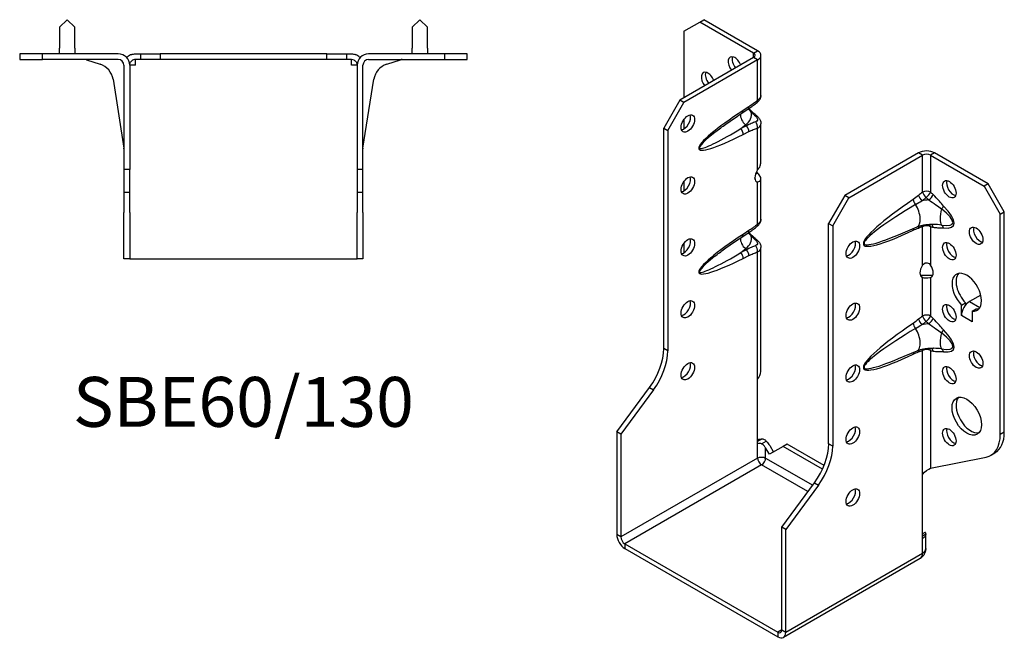
# Model space of a CAD drawing. Units: millimetres. Extents: x -161 to 201, y -204 to 232.
# Drawn here: x -59 to 201, y -204 to -41 of the extents above; entities that cross this region are included whole.
import ezdxf

# ---------------------------------------------------------------- set-up
doc = ezdxf.new("R2010")
doc.units = ezdxf.units.MM
doc.styles.get("Standard").update_dxf_attribs({"font": 'arial.ttf'})

# ---------------------------------------------------------------- blocks, each defined once
blk = doc.blocks.new('SBE60_130-F-Top')
at = {"layer": ''}
for p, q in [((-46.5, 9), (-48.5, 7)), ((-44.5, 7), (-46.5, 9)), ((46.5, 9), (44.5, 7)), ((48.5, 7), (46.5, 9)), ((-48.5, 7), (-48.5, 1.5)), ((-44.5, 1.5), (-44.5, 7)), ((44.5, 7), (44.5, 1.5)), ((48.5, 1.5), (48.5, 7)), ((-53, 0), (-59, 0)), ((-59, 0), (-59, -1.5)), ((-53, -1.5), (-53, 0)), ((-33, 0), (-53, 0)), ((-48.5, 0), (-48.5, 1.5)), ((-44.5, 1.5), (-44.5, 0)), ((-28.5, 0), (-27.13, 0)), ((-27.13, 0), (-27.13, -1.5)), ((-27.13, 0), (-22, 0)), ((-22, 0), (-22, -1.5)), ((22, 0), (-22, 0)), ((22, 0), (27.13, 0)), ((22, -1.5), (22, 0)), ((27.13, 0), (28.5, 0)), ((27.13, 0), (27.13, -1.5)), ((53, 0), (33, 0)), ((44.5, 0), (44.5, 1.5)), ((48.5, 1.5), (48.5, 0)), ((59, 0), (53, 0)), ((53, 0), (53, -1.5)), ((59, -1.5), (59, 0)), ((-59, -1.5), (-53, -1.5)), ((-33, -1.5), (-53, -1.5)), ((-41.37, -1.57), (-37.78, -2.74)), ((-28.5, -3), (-28.5, -1.5)), ((-27.13, -1.5), (-28.5, -1.5)), ((-22, -1.5), (-27.13, -1.5)), ((22, -1.5), (-22, -1.5)), ((27.13, -1.5), (22, -1.5)), ((28.5, -1.5), (27.13, -1.5)), ((28.5, -3), (28.5, -1.5)), ((33, -1.5), (53, -1.5)), ((37.78, -2.74), (41.37, -1.57)), ((53, -1.5), (59, -1.5)), ((-31.5, -3), (-31.5, -30.5)), ((-28.5, -3), (-30, -3)), ((-30, -3), (-30, -30.5)), ((30, -3), (28.5, -3)), ((30, -3), (30, -30.5)), ((31.5, -30.5), (31.5, -3)), ((-34.39, -6.71), (-31.52, -24.83)), ((31.52, -24.83), (34.39, -6.71)), ((-31.5, -30.5), (-31.5, -36.5)), ((-30, -30.5), (-31.5, -30.5)), ((-30, -36.5), (-30, -30.5)), ((30, -30.5), (30, -36.5)), ((31.5, -30.5), (30, -30.5)), ((31.5, -36.5), (31.5, -30.5)), ((-31.5, -36.5), (-30, -36.5)), ((-31.5, -36.5), (-31.5, -41.79)), ((-30, -41.79), (-30, -36.5)), ((30, -36.5), (31.5, -36.5)), ((30, -36.5), (30, -41.79)), ((31.5, -41.79), (31.5, -36.5)), ((-31.5, -54), (-31.5, -41.79)), ((-30, -41.79), (-30, -54)), ((30, -54), (30, -41.79)), ((31.5, -41.79), (31.5, -54)), ((-30, -54), (-31.5, -54)), ((-30, -54), (-28.5, -54)), ((-28.5, -54), (28.5, -54)), ((28.5, -54), (30, -54)), ((31.5, -54), (30, -54))]:
    blk.add_line(p, q, dxfattribs=at)
for centre, radius, start, end in [((-33, -3), 3, 0, 90), ((33, -3), 3, 90, 180), ((-41.84, -3), 1.5, 72, 90), ((-33, -3), 1.5, 0, 90), ((33, -3), 1.5, 90, 180), ((41.84, -3), 1.5, 90, 108), ((-39.33, -7.5), 5, 9, 72), ((39.33, -7.5), 5, 108, 171), ((-33, -25.07), 1.5, 0, 9), ((33, -25.07), 1.5, 171, 180)]:
    blk.add_arc(centre, radius, start, end, dxfattribs=at)
for points, knots in [([(-29.56, -0.2), (-29.53, -0.19), (-29.5, -0.18), (-29.16, -0.06), (-28.83, 0), (-28.5, 0)], [-0.1518964, -0.1518964, -0.1518964, -0.1518964, -0.1393872, -0.1393872, 0, 0, 0, 0]), ([(28.5, 0), (28.83, 0), (29.16, -0.06), (29.5, -0.18), (29.53, -0.19), (29.56, -0.2)], [-0.2722888, -0.2722888, -0.2722888, -0.2722888, -0.1334137, -0.1334137, -0.1210834, -0.1210834, -0.1210834, -0.1210834]), ([(-29.56, -0.2), (-29.63, -0.23), (-29.71, -0.26), (-29.94, -0.38), (-30.11, -0.48), (-30.39, -0.69), (-30.51, -0.79), (-30.62, -0.91)], [-0.529107, -0.529107, -0.529107, -0.529107, -0.4751604, -0.4751604, -0.3745958, -0.3745958, -0.3050791, -0.3050791, -0.3050791, -0.3050791]), ([(-30, -3), (-30, -2.98), (-30, -2.93), (-29.98, -2.71), (-29.94, -2.55), (-29.8, -2.26), (-29.72, -2.13), (-29.61, -2), (-29.58, -1.98), (-29.56, -1.95)], [-0.71076204, -0.71076204, -0.71076204, -0.71076204, -0.70283389, -0.70283389, -0.67791827, -0.67791827, -0.65439432, -0.65439432, -0.64821007, -0.64821007, -0.64821007, -0.64821007]), ([(-28.5, -1.5), (-28.67, -1.5), (-28.83, -1.53), (-29.14, -1.64), (-29.29, -1.72), (-29.47, -1.87), (-29.52, -1.91), (-29.56, -1.95)], [-0.2842399, -0.2842399, -0.2842399, -0.2842399, -0.2145059, -0.2145059, -0.1492442, -0.1492442, -0.1266021, -0.1266021, -0.1266021, -0.1266021]), ([(29.56, -1.95), (29.46, -1.85), (29.35, -1.77), (29.02, -1.57), (28.76, -1.5), (28.5, -1.5)], [-0.1732426, -0.1732426, -0.1732426, -0.1732426, -0.1120234, -0.1120234, 0, 0, 0, 0]), ([(30.62, -0.91), (30.54, -0.83), (30.47, -0.76), (30.24, -0.57), (30.08, -0.46), (29.8, -0.3), (29.67, -0.25), (29.56, -0.2)], [-1.1743767, -1.1743767, -1.1743767, -1.1743767, -1.1207195, -1.1207195, -1.0220535, -1.0220535, -0.9373832, -0.9373832, -0.9373832, -0.9373832]), ([(29.56, -1.95), (29.61, -2), (29.65, -2.05), (29.79, -2.23), (29.86, -2.37), (29.98, -2.71), (30, -2.87), (30, -3)], [-0.5364082, -0.5364082, -0.5364082, -0.5364082, -0.5219464, -0.5219464, -0.49366791, -0.49366791, -0.45868964, -0.45868964, -0.45868964, -0.45868964]), ([(30.62, -0.91), (30.64, -0.93), (30.66, -0.95), (30.7, -0.99), (30.72, -1.01), (30.74, -1.03)], [-0.23388404, -0.23388404, -0.23388404, -0.23388404, -0.22499312, -0.22499312, -0.21682464, -0.21682464, -0.21682464, -0.21682464])]:
    blk.add_open_spline(points, degree=3, knots=knots, dxfattribs=at)
blk.add_open_spline([(-30.74, -1.03), (-30.7, -0.99), (-30.66, -0.95), (-30.62, -0.91)], degree=3, dxfattribs=at)
blk = doc.blocks.new('SBE60_130-F-ISO')
at = {"layer": ''}
for p, q in [((-26.87, 81.45), (-22.63, 83.9)), ((-22.63, 83.9), (-21.57, 84.51)), ((-8.49, 75.73), (-22.63, 83.9)), ((-7.42, 76.34), (-21.57, 84.51)), ((-26.87, 81.45), (-26.87, 63.89)), ((-8.49, 75.73), (-7.42, 76.34)), ((-8.49, 74.51), (-8.49, 75.73)), ((-8.49, 74.51), (-27.93, 63.28)), ((-7.42, 73.89), (-26.87, 62.67)), ((-7.42, 73.89), (-8.49, 74.51)), ((-7.42, 63.26), (-7.42, 73.89)), ((-6.55, 64.56), (-6.55, 75.12)), ((-27.93, 63.28), (-32.17, 55.93)), ((-31.11, 55.32), (-26.87, 62.67)), ((-26.87, 62.67), (-27.93, 63.28)), ((-11.47, 59.93), (-9.97, 60.91)), ((-9.73, 61.56), (-11.23, 60.58)), ((-26.87, 58.18), (-26.87, 55.73)), ((-32.17, 55.93), (-31.11, 55.32)), ((-32.17, -2.15), (-32.17, 55.93)), ((-31.11, 55.32), (-31.11, -2.77)), ((-11.82, 55.79), (-10.59, 56.77)), ((-10.32, 56.54), (-11.82, 55.79)), ((-11.23, 54.24), (-9.73, 55)), ((-10.59, 56.77), (-10.32, 56.54)), ((-7.42, 44.91), (-7.42, 55.95)), ((-6.55, 46.54), (-6.55, 57.1)), ((35, 49.4), (15.56, 38.17)), ((36.06, 48.79), (35, 49.4)), ((39.24, 49.4), (38.18, 48.79)), ((53.39, 41.23), (39.24, 49.4)), ((16.62, 37.56), (36.06, 48.79)), ((36.06, 39.05), (36.06, 48.79)), ((38.18, 48.79), (38.18, 39.05)), ((38.18, 48.79), (52.33, 40.62)), ((-26.87, 41.85), (-26.87, 39.4)), ((-7.98, 43.77), (-7.42, 44.09)), ((-7.78, 41.85), (-7.42, 41.64)), ((-7.42, 30.6), (-7.42, 41.64)), ((-6.55, 31.9), (-6.55, 42.46)), ((53.39, 41.23), (52.33, 40.62)), ((52.33, 40.62), (56.57, 33.27)), ((57.63, 33.89), (53.39, 41.23)), ((15.56, 38.17), (11.31, 30.82)), ((12.37, 30.21), (16.62, 37.56)), ((16.62, 37.56), (15.56, 38.17)), ((56.57, 33.27), (57.63, 33.89)), ((57.63, -24.2), (57.63, 33.89)), ((56.57, -24.81), (56.57, 33.27)), ((-9.73, 28.9), (-11.23, 27.92)), ((11.31, 30.82), (12.37, 30.21)), ((11.31, -27.26), (11.31, 30.82)), ((12.37, 30.21), (12.37, -27.87)), ((29.75, 27.84), (34.63, 29.89)), ((36.06, 19.8), (36.06, 29.95)), ((38.18, 29.95), (38.18, 19.8)), ((-11.47, 27.28), (-9.97, 28.25)), ((-26.87, 25.52), (-26.87, 23.36)), ((-11.82, 23.13), (-10.59, 24.11)), ((-10.32, 23.88), (-11.82, 23.13)), ((-10.59, 24.11), (-10.32, 23.88)), ((-6.55, -8.22), (-6.55, 24.44)), ((-11.23, 21.58), (-9.73, 22.34)), ((-7.42, -10.27), (-7.42, 23.29)), ((35.77, 16.7), (35.71, 16.74)), ((36.06, 16.54), (35.77, 16.7)), ((36.06, 6.39), (36.06, 16.54)), ((38.18, 16.54), (38.47, 16.7)), ((38.18, 16.54), (38.18, 6.39)), ((38.47, 16.7), (38.54, 16.74)), ((51.42, 11.93), (48.44, 10.21)), ((46.31, 9.3), (47.37, 9.91)), ((46.31, 6.54), (46.31, 9.3)), ((47.37, 9.91), (47.37, 9.26)), ((48.44, 10.21), (51.19, 8.62)), ((49.15, 7.66), (50.21, 8.27)), ((46.31, 6.54), (46.31, 6.54)), ((46.31, 6.54), (46.32, 6.54)), ((46.31, 6.53), (46.31, 6.54)), ((46.31, 6.54), (46.32, 6.54)), ((46.32, 6.53), (46.31, 6.53)), ((46.32, 6.53), (46.31, 6.53)), ((49.14, 4.9), (46.32, 6.53)), ((46.32, 6.53), (46.32, 6.53)), ((49.15, 7.66), (49.15, 4.9)), ((49.15, 4.89), (49.14, 4.9)), ((49.14, 4.9), (49.14, 4.9)), ((49.14, 4.9), (49.15, 4.9)), ((49.15, 4.9), (49.14, 4.9)), ((49.15, 4.9), (49.15, 4.9)), ((49.15, 4.9), (49.15, 4.89)), ((49.15, 4.9), (49.15, 4.9)), ((-31.11, -2.77), (-32.17, -2.15)), ((29.75, -4.82), (34.63, -2.77)), ((36.06, -35.38), (36.06, -2.71)), ((38.18, -2.71), (38.18, -33.73)), ((-7.42, -27.27), (-7.42, -10.27)), ((-44.55, -24.15), (-35.91, -12.44)), ((-35.91, -12.44), (-34.85, -13.05)), ((-34.85, -13.05), (-43.49, -24.76)), ((-44.55, -24.15), (-44.55, -51.23)), ((-43.49, -24.76), (-44.55, -24.15)), ((-43.49, -24.76), (-43.49, -51.85)), ((57.63, -24.2), (56.57, -24.81)), ((-6.38, -26.05), (-7.42, -26.65)), ((-7.42, -31.03), (-7.42, -27.27)), ((-6.37, -27.27), (-5.14, -26.55)), ((-5.3, -31.03), (-5.3, -28.38)), ((-4.33, -30.06), (-5.3, -28.38)), ((-0.71, -27.96), (-4.33, -30.06)), ((-4.24, -27.77), (-3.27, -29.45)), ((0.35, -27.35), (-0.71, -27.96)), ((9.69, -33.97), (-0.71, -27.96)), ((10.11, -32.98), (0.35, -27.35)), ((12.37, -27.87), (11.31, -27.26)), ((-7.42, -31.03), (-43.49, -51.85)), ((-5.3, -31.03), (7.1, -38.19)), ((38.18, -33.73), (52.83, -30.78)), ((54.08, -30.3), (55.14, -29.69)), ((-6.36, -32.86), (-42.43, -53.68)), ((5.83, -39.9), (-6.36, -32.86)), ((36.06, -52.26), (36.06, -35.38)), ((-1.06, -49.25), (7.57, -37.54)), ((8.63, -38.16), (0, -49.87)), ((7.57, -37.54), (8.63, -38.16)), ((-1.06, -76.34), (-1.06, -49.25)), ((0, -49.87), (-1.06, -49.25)), ((-43.49, -51.85), (-44.55, -51.23)), ((0, -76.95), (0, -49.87)), ((36.67, -50.69), (36.06, -51.04)), ((36.06, -51.55), (36.92, -51.05)), ((36.92, -54.91), (36.92, -51.04)), ((-42.43, -53.68), (-2.12, -76.95)), ((-42.43, -53.68), (-42.43, -54.91)), ((36.06, -56.13), (36.06, -52.26)), ((-42.43, -54.91), (-2.12, -78.18)), ((0, -76.95), (36.06, -56.13)), ((35.44, -57.51), (-0.62, -78.33)), ((-1.06, -76.34), (-2.12, -76.95)), ((-2.12, -76.95), (-2.12, -78.18)), ((-1.06, -76.34), (0, -76.95))]:
    blk.add_line(p, q, dxfattribs=at)
for centre, major_axis, ratio, start_param, end_param in [((-9.55, 75.12), (1.5, 0), 0.57735, 5.497787, 7.068583), ((-9.55, 75.12), (3, 0), 0.57735, 5.497787, 7.068583), ((-13.44, 72.47), (-1.25, 2.17), 0.57735, 4.425632, 8.140738), ((-12.37, 73.08), (1.25, -2.17), 0.57735, 3.579742, 4.999146), ((-20.51, 68.38), (-1.25, 2.17), 0.57735, 4.425632, 8.140738), ((-19.45, 69), (1.25, -2.17), 0.57735, 3.579742, 4.999146), ((-8.49, 63.87), (0.95, -1.16), 0.44878, 0, 0.702417), ((-3.96, 61.61), (-18.92, -11.2), 0.134637, 5.025586, 7.38178), ((-12.29, 61.19), (0.82, -1.26), 0.53881, 0, 0.755072), ((-17.2, 59.54), (8.17, 0), 0.57735, 5.654867, 6.408096), ((-10.79, 62.17), (0.82, -1.26), 0.53881, 0, 0.755072), ((-9.67, 58.96), (0.99, 1.13), 0.417368, 0, 0.575355), ((-26.87, 57.77), (1.25, 2.17), 0.57735, 3.579742, 5.845036), ((-9.76, 58.46), (1.68, -2.11), 0.66056, 3.711761, 5.0132), ((-8.49, 56.56), (0.48, -1.42), 0.682102, 0.910045, 2.142596), ((-8.49, 57.89), (1.02, 1.1), 0.386673, 0, 0.627947), ((-5.02, 62.22), (-17.74, -11.58), 0.087291, 5.532781, 7.404388), ((-12.29, 54.85), (0.67, -1.34), 0.613474, 0.819914, 2.003106), ((-10.79, 55.61), (0.67, -1.34), 0.613474, 0.819914, 2.003106), ((37.12, 48.17), (-3, 0), 0.57735, 3.926991, 5.497787), ((37.12, 48.17), (1.5, 0), 0.57735, 0.785398, 2.356194), ((-6.36, 43.89), (-1.25, -2.17), 0.57735, 4.570492, 6.425082), ((-6.36, 45.11), (1.25, -2.17), 0.57735, 4.662296, 4.854286), ((-26.87, 41.44), (1.25, 2.17), 0.57735, 3.579742, 5.845036), ((44.19, 40.42), (1.25, -2.17), 0.57735, 3.579742, 5.845036), ((37.12, 38.44), (-1.5, 0), 0.57735, 3.926991, 5.497787), ((37.12, 38.44), (-0.97, 1.14), 0.426712, 0.692402, 1.945962), ((37.12, 38.44), (-1.04, -1.08), 0.362316, 1.126299, 2.473566), ((46.22, 40.36), (-25.68, -15.2), 0.134637, 5.145249, 7.262116), ((34.65, 36.52), (-0.84, 1.24), 0.524523, 0.745204, 1.810549), ((36.09, 37.59), (0.93, -1.18), 0.466371, 3.852704, 5.071307), ((38.42, 32.64), (7.59, 0), 0.57735, 1.660963, 1.908429), ((37.79, 37.8), (1.03, 1.09), 0.375186, 4.287666, 5.610805), ((47.28, 39.75), (-26.61, -14.34), 0.100023, 5.170903, 7.081851), ((33.01, 33.76), (1.62, -3.87), 0.479925, 0, 1.910948), ((42.59, 34.2), (-1.19, -4.03), 0.370682, 4.71461, 6.051827), ((40.56, 34.78), (1.08, 1.05), 0.327358, 4.8975, 5.625841), ((30.33, 37.81), (13.65, -7.07), 0.199068, 5.717381, 7.054598), ((31.39, 38.42), (12.87, -8.19), 0.26092, 5.779181, 7.116398), ((-10.79, 29.51), (0.82, -1.26), 0.53881, 0, 0.755072), ((-8.49, 31.21), (0.95, -1.16), 0.44878, 0, 0.702417), ((34.65, 28.4), (-0.64, 1.35), 0.625733, 0.372512, 0.833304), ((36.09, 28.99), (0.52, -1.41), 0.670197, 3.592562, 4.032923), ((37.12, 29.33), (-0.43, 1.44), 0.69612, 0.587659, 0.934316), ((37.12, 29.33), (1.5, 0), 0.57735, 0.785398, 2.356194), ((37.12, 29.33), (-0.28, -1.47), 0.731706, 2.131227, 2.680688), ((37.79, 29.2), (0.31, 1.47), 0.725191, 5.288653, 6.047746), ((40.56, 29.01), (0.19, 1.49), 0.748, 5.22819, 5.956531), ((51.27, 28.17), (1.25, -2.17), 0.57735, 3.579742, 5.845036), ((-26.87, 25.11), (1.25, 2.17), 0.57735, 3.579742, 5.845036), ((-3.96, 28.95), (-18.92, -11.2), 0.134637, 5.025586, 7.38178), ((-9.76, 25.8), (1.68, -2.11), 0.66056, 3.711761, 5.0132), ((-12.29, 28.53), (0.82, -1.26), 0.53881, 0, 0.755072), ((-17.2, 26.88), (8.17, 0), 0.57735, 5.654867, 6.408096), ((-9.67, 26.3), (0.99, 1.13), 0.417368, 0, 0.575355), ((-8.49, 25.23), (1.02, 1.1), 0.386673, 0, 0.627947), ((16.62, 24.5), (1.25, 2.17), 0.57735, 3.579742, 5.845036), ((-10.79, 22.95), (0.67, -1.34), 0.613474, 0.819914, 2.003106), ((-8.49, 23.9), (0.48, -1.42), 0.682102, 0.910045, 2.142596), ((44.19, 24.09), (1.25, -2.17), 0.57735, 3.579742, 5.845036), ((-18.38, 18.46), (-6, 10.39), 0.57735, 0.785398, 0.815006), ((-5.02, 29.56), (-17.74, -11.58), 0.087291, 5.532781, 7.404388), ((-12.29, 22.19), (0.67, -1.34), 0.613474, 0.819914, 2.003106), ((37.12, 18.78), (-1.25, -2.17), 0.57735, 4.570492, 6.425082), ((37.12, 18.78), (1.25, -2.17), 0.57735, 6.141288, 7.995879), ((47.73, 12.66), (-2.75, 4.76), 0.57735, 2.730316, 8.265259), ((48.79, 13.27), (-2.75, 4.76), 0.57735, 0.194063, 1.982073), ((-26.87, 8.78), (1.25, 2.17), 0.57735, 3.579742, 5.845036), ((16.62, 8.17), (1.25, 2.17), 0.57735, 3.579742, 5.845036), ((44.19, 7.76), (1.25, -2.17), 0.57735, 3.579742, 5.845036), ((48.44, 7.76), (-1.5, -2.6), 0.57735, 3.926991, 5.497787), ((48.79, 13.27), (2.75, -4.76), 0.57735, 5.871908, 6.089122), ((51.27, 6.12), (1.5, 2.6), 0.57735, 0.862516, 0.994087), ((36.09, 4.93), (0.93, -1.18), 0.466371, 3.852704, 5.071307), ((37.12, 5.78), (-1.5, 0), 0.57735, 3.926991, 5.497787), ((37.12, 5.78), (-0.97, 1.14), 0.426712, 0.692402, 1.945962), ((37.12, 5.78), (-1.04, -1.08), 0.362316, 1.126299, 2.473566), ((37.79, 5.14), (1.03, 1.09), 0.375186, 4.287666, 5.610805), ((47.28, 7.09), (-26.61, -14.34), 0.100023, 5.170903, 7.081851), ((46.22, 7.7), (-25.68, -15.2), 0.134637, 5.145249, 7.262116), ((34.65, 3.86), (-0.84, 1.24), 0.524523, 0.745204, 1.810549), ((33.01, 1.1), (1.62, -3.87), 0.479925, 0, 1.910948), ((38.42, -0.02), (7.59, 0), 0.57735, 1.660963, 1.908429), ((40.56, 2.12), (1.08, 1.05), 0.327358, 4.8975, 5.625841), ((31.39, 5.76), (12.87, -8.19), 0.26092, 5.779181, 7.116398), ((51.27, 6.12), (1.5, 2.6), 0.57735, 2.274522, 2.356194), ((42.59, 1.54), (-1.19, -4.03), 0.370682, 4.71461, 6.051827), ((30.33, 5.15), (13.65, -7.07), 0.199068, 5.717381, 7.054598), ((-40.66, -7.05), (-6, -10.39), 0.57735, 1.37881, 2.356194), ((36.09, -3.67), (0.52, -1.41), 0.670197, 3.592562, 4.032923), ((37.12, -3.32), (-0.43, 1.44), 0.69612, 0.587659, 0.934316), ((37.12, -3.32), (1.5, 0), 0.57735, 0.785398, 2.356194), ((37.12, -3.32), (-0.28, -1.47), 0.731706, 2.131227, 2.680688), ((37.79, -3.46), (0.31, 1.47), 0.725191, 5.288653, 6.047746), ((40.56, -3.65), (0.19, 1.49), 0.748, 5.22819, 5.956531), ((-39.6, -7.67), (6, 10.39), 0.57735, 4.520403, 5.497787), ((34.65, -4.26), (-0.64, 1.35), 0.625733, 0.372512, 0.833304), ((51.27, -4.49), (1.25, -2.17), 0.57735, 3.579742, 5.845036), ((-26.87, -7.55), (1.25, 2.17), 0.57735, 3.579742, 5.845036), ((16.62, -8.16), (1.25, 2.17), 0.57735, 3.579742, 5.845036), ((44.19, -8.57), (1.25, -2.17), 0.57735, 3.579742, 5.845036), ((48.79, -19.39), (-2.75, 4.76), 0.57735, 0.194063, 2.94753), ((16.62, -24.49), (1.25, 2.17), 0.57735, 3.579742, 5.845036), ((44.19, -24.9), (1.25, -2.17), 0.57735, 3.579742, 5.845036), ((48.08, -19.91), (6, -10.39), 0.57735, 6.091199, 7.068583), ((49.14, -19.3), (6, -10.39), 0.57735, 0, 0.785398), ((2.83, -32.16), (-6, -10.39), 0.57735, 1.37881, 2.356194), ((3.89, -32.77), (6, 10.39), 0.57735, 4.520403, 5.497787), ((-6.36, -31.64), (-0.75, 1.3), 0.57735, 0.785398, 2.356194), ((-6.36, -31.64), (0.75, 1.3), 0.57735, 3.926991, 5.497787), ((16.62, -40.82), (1.25, 2.17), 0.57735, 3.579742, 5.845036), ((-42.43, -52.46), (1.5, -2.6), 0.57735, 3.926991, 5.497787), ((-42.43, -52.46), (0.75, -1.3), 0.57735, 3.926991, 5.497787), ((33.94, -54.91), (1.5, -2.6), 0.57735, 0, 0.785398), ((-2.12, -75.73), (0.75, -1.3), 0.57735, 5.497787, 7.068583), ((-2.12, -75.73), (1.5, -2.6), 0.57735, 5.497787, 7.068583)]:
    blk.add_ellipse(centre, major_axis=major_axis, ratio=ratio, start_param=start_param, end_param=end_param, dxfattribs=at)
for centre, major_axis in [((-25.81, 57.16), (1.25, 2.17)), ((-25.81, 40.83), (1.25, 2.17)), ((43.13, 39.81), (1.25, -2.17)), ((50.2, 27.56), (1.25, -2.17)), ((-25.81, 24.5), (1.25, 2.17)), ((17.68, 23.88), (-1.25, -2.17)), ((43.13, 23.48), (1.25, -2.17)), ((-25.81, 8.17), (1.25, 2.17)), ((17.68, 7.55), (-1.25, -2.17)), ((43.13, 7.15), (1.25, -2.17)), ((50.2, -5.1), (1.25, -2.17)), ((-25.81, -8.16), (1.25, 2.17)), ((17.68, -8.78), (-1.25, -2.17)), ((43.13, -9.18), (1.25, -2.17)), ((47.73, -20), (-2.75, 4.76)), ((17.68, -25.11), (-1.25, -2.17)), ((43.13, -25.51), (1.25, -2.17)), ((17.68, -41.44), (-1.25, -2.17))]:
    blk.add_ellipse(centre, major_axis=major_axis, ratio=0.57735, dxfattribs=at)
for points, knots in [([(-9.97, 60.91), (-9.8, 61.02), (-9.64, 61.13), (-9.31, 61.36), (-9.14, 61.48), (-8.82, 61.71), (-8.66, 61.83), (-8.33, 62.08), (-8.17, 62.2), (-7.85, 62.45), (-7.7, 62.58), (-7.54, 62.71)], [0, 0, 0, 0, 0.0658154, 0.0658154, 0.1316309, 0.1316309, 0.1974463, 0.1974463, 0.2632617, 0.2632617, 0.3290772, 0.3290772, 0.3290772, 0.3290772]), ([(-7.42, 63.26), (-7.8, 62.95), (-8.19, 62.65), (-8.95, 62.08), (-9.34, 61.81), (-9.73, 61.56)], [-0.3290772, -0.3290772, -0.3290772, -0.3290772, -0.1645386, -0.1645386, 0, 0, 0, 0]), ([(-7.54, 62.71), (-7.45, 62.78), (-7.36, 62.86), (-7.18, 63.04), (-7.1, 63.14), (-6.94, 63.35), (-6.86, 63.46), (-6.72, 63.72), (-6.66, 63.86), (-6.57, 64.19), (-6.55, 64.37), (-6.55, 64.56)], [0, 0, 0, 0, 0.0236983, 0.0236983, 0.0473966, 0.0473966, 0.0710949, 0.0710949, 0.0947932, 0.0947932, 0.1184914, 0.1184914, 0.1184914, 0.1184914]), ([(-6.55, 64.56), (-6.55, 64.4), (-6.59, 64.23), (-6.76, 63.89), (-6.89, 63.72), (-7.17, 63.45), (-7.29, 63.35), (-7.42, 63.26)], [-0.1184914, -0.1184914, -0.1184914, -0.1184914, -0.0753628, -0.0753628, -0.0289857, -0.0289857, 0, 0, 0, 0]), ([(-18.69, 54.81), (-18.31, 55.11), (-17.9, 55.42), (-17.05, 56.07), (-16.6, 56.4), (-15.66, 57.08), (-15.18, 57.43), (-14.17, 58.13), (-13.65, 58.48), (-12.58, 59.21), (-12.03, 59.57), (-11.47, 59.93)], [0.6935098, 0.6935098, 0.6935098, 0.6935098, 0.7904273, 0.7904273, 0.8873448, 0.8873448, 0.9842623, 0.9842623, 1.0811798, 1.0811798, 1.1780972, 1.1780972, 1.1780972, 1.1780972]), ([(-9.83, 61), (-9.83, 61), (-9.82, 60.99), (-9.56, 60.69), (-9.32, 60.4), (-9.1, 60.13)], [0.1396843, 0.1396843, 0.1396843, 0.1396843, 0.1418729, 0.1418729, 0.2837458, 0.2837458, 0.2837458, 0.2837458]), ([(-9.74, 61.07), (-9.63, 60.96), (-9.51, 60.85), (-9.28, 60.63), (-9.16, 60.52), (-8.92, 60.3), (-8.8, 60.19), (-8.68, 60.09)], [0.1197625, 0.1197625, 0.1197625, 0.1197625, 0.1702475, 0.1702475, 0.2269967, 0.2269967, 0.2837458, 0.2837458, 0.2837458, 0.2837458]), ([(-9.1, 60.13), (-8.9, 59.95), (-8.7, 59.76), (-8.3, 59.39), (-8.11, 59.2), (-7.91, 59.02)], [0, 0, 0, 0, 0.086624, 0.086624, 0.173248, 0.173248, 0.173248, 0.173248]), ([(-8.68, 60.09), (-8.6, 60.02), (-8.52, 59.94), (-8.35, 59.8), (-8.27, 59.73), (-8.11, 59.58), (-8.03, 59.51), (-7.87, 59.36), (-7.79, 59.29), (-7.63, 59.14), (-7.55, 59.07), (-7.47, 59)], [0, 0, 0, 0, 0.0346496, 0.0346496, 0.0692992, 0.0692992, 0.1039488, 0.1039488, 0.1385984, 0.1385984, 0.173248, 0.173248, 0.173248, 0.173248]), ([(-7.93, 57.61), (-8.32, 57.46), (-8.71, 57.31), (-9.51, 56.95), (-9.91, 56.76), (-10.32, 56.54)], [0, 0, 0, 0, 0.1645386, 0.1645386, 0.3290772, 0.3290772, 0.3290772, 0.3290772]), ([(-7.91, 59.02), (-7.84, 58.95), (-7.78, 58.88), (-7.64, 58.7), (-7.57, 58.58), (-7.48, 58.32), (-7.46, 58.18), (-7.55, 57.85), (-7.7, 57.7), (-7.93, 57.61)], [0, 0, 0, 0, 0.0303721, 0.0303721, 0.0789676, 0.0789676, 0.1421416, 0.1421416, 0.2385843, 0.2385843, 0.2385843, 0.2385843]), ([(-7.47, 59), (-7.38, 58.91), (-7.29, 58.82), (-7.12, 58.63), (-7.04, 58.52), (-6.89, 58.3), (-6.82, 58.18), (-6.7, 57.91), (-6.64, 57.76), (-6.57, 57.45), (-6.55, 57.28), (-6.55, 57.1)], [0, 0, 0, 0, 0.024018, 0.024018, 0.0480359, 0.0480359, 0.0720539, 0.0720539, 0.0960718, 0.0960718, 0.1200898, 0.1200898, 0.1200898, 0.1200898]), ([(-9.73, 55), (-9.34, 55.19), (-8.95, 55.37), (-8.19, 55.68), (-7.8, 55.82), (-7.42, 55.95)], [-0.3290772, -0.3290772, -0.3290772, -0.3290772, -0.1645386, -0.1645386, 0, 0, 0, 0]), ([(-7.42, 55.95), (-6.98, 56.16), (-6.67, 56.48), (-6.56, 56.93), (-6.55, 57.02), (-6.55, 57.1)], [-0.2385843, -0.2385843, -0.2385843, -0.2385843, -0.1421416, -0.1421416, -0.1200898, -0.1200898, -0.1200898, -0.1200898]), ([(-7.42, 44.91), (-7.3, 45.05), (-7.17, 45.2), (-7.06, 45.35), (-6.75, 45.76), (-6.62, 46.18), (-6.64, 46.52)], [-1, -1, -1, -1, -0.8649351, -0.8649351, -0.8649351, -0.5, -0.5, -0.5, -0.5]), ([(-7.42, 44.09), (-7.3, 43.95), (-7.17, 43.8), (-7.06, 43.65), (-6.33, 42.68), (-6.6, 41.66), (-7.42, 41.64)], [-1, -1, -1, -1, -0.8649351, -0.8649351, -0.8649351, 0, 0, 0, 0]), ([(36.06, 39.05), (35.89, 38.9), (35.72, 38.76), (35.38, 38.48), (35.2, 38.34), (35.03, 38.2)], [-0.1489505, -0.1489505, -0.1489505, -0.1489505, -0.0744753, -0.0744753, 0, 0, 0, 0]), ([(38.85, 38.42), (38.74, 38.52), (38.63, 38.63), (38.4, 38.84), (38.29, 38.94), (38.18, 39.05)], [-0.09863151, -0.09863151, -0.09863151, -0.09863151, -0.04931575, -0.04931575, 0, 0, 0, 0]), ([(35.9, 36.77), (36.09, 36.91), (36.28, 37.05), (36.66, 37.34), (36.84, 37.48), (37.03, 37.63)], [0, 0, 0, 0, 0.0744753, 0.0744753, 0.1489505, 0.1489505, 0.1489505, 0.1489505]), ([(37.03, 37.63), (37.14, 37.53), (37.26, 37.42), (37.5, 37.21), (37.62, 37.11), (37.73, 37)], [0, 0, 0, 0, 0.04931575, 0.04931575, 0.09863151, 0.09863151, 0.09863151, 0.09863151]), ([(37.73, 37), (38.33, 36.62), (38.95, 36.17), (40.08, 35.35), (40.57, 35), (41.1, 34.63)], [0, 0, 0, 0, 0.2527935, 0.2527935, 0.4298106, 0.4298106, 0.4298106, 0.4298106]), ([(41.62, 35.4), (41.24, 35.8), (40.87, 36.23), (39.96, 37.28), (39.41, 37.88), (38.85, 38.42)], [-0.4298106, -0.4298106, -0.4298106, -0.4298106, -0.2527935, -0.2527935, 0, 0, 0, 0]), ([(-7.54, 30.05), (-7.45, 30.12), (-7.36, 30.2), (-7.18, 30.38), (-7.1, 30.48), (-6.94, 30.69), (-6.86, 30.8), (-6.72, 31.06), (-6.66, 31.21), (-6.57, 31.53), (-6.55, 31.71), (-6.55, 31.9)], [0, 0, 0, 0, 0.0236983, 0.0236983, 0.0473966, 0.0473966, 0.0710949, 0.0710949, 0.0947932, 0.0947932, 0.1184914, 0.1184914, 0.1184914, 0.1184914]), ([(-6.55, 31.9), (-6.55, 31.74), (-6.59, 31.57), (-6.76, 31.23), (-6.89, 31.06), (-7.17, 30.79), (-7.29, 30.69), (-7.42, 30.6)], [-0.1184914, -0.1184914, -0.1184914, -0.1184914, -0.0753628, -0.0753628, -0.0289857, -0.0289857, 0, 0, 0, 0]), ([(-9.97, 28.25), (-9.8, 28.36), (-9.64, 28.47), (-9.31, 28.7), (-9.14, 28.82), (-8.82, 29.05), (-8.66, 29.17), (-8.33, 29.42), (-8.17, 29.54), (-7.85, 29.79), (-7.7, 29.92), (-7.54, 30.05)], [0, 0, 0, 0, 0.0658154, 0.0658154, 0.1316309, 0.1316309, 0.1974463, 0.1974463, 0.2632617, 0.2632617, 0.3290772, 0.3290772, 0.3290772, 0.3290772]), ([(-7.42, 30.6), (-7.8, 30.29), (-8.19, 29.99), (-8.95, 29.42), (-9.34, 29.15), (-9.73, 28.9)], [-0.3290772, -0.3290772, -0.3290772, -0.3290772, -0.1645386, -0.1645386, 0, 0, 0, 0]), ([(34.63, 29.89), (34.85, 29.98), (35.09, 30.07), (35.6, 30.22), (35.87, 30.29), (36.45, 30.41), (36.75, 30.46), (37.37, 30.54), (37.68, 30.56), (38.32, 30.58), (38.64, 30.58), (38.96, 30.57)], [3.2986723, 3.2986723, 3.2986723, 3.2986723, 3.4404639, 3.4404639, 3.5822554, 3.5822554, 3.724047, 3.724047, 3.8658386, 3.8658386, 4.0076302, 4.0076302, 4.0076302, 4.0076302]), ([(35.03, 29.6), (35.2, 29.67), (35.38, 29.73), (35.72, 29.84), (35.89, 29.9), (36.06, 29.95)], [-0.1489505, -0.1489505, -0.1489505, -0.1489505, -0.0744753, -0.0744753, 0, 0, 0, 0]), ([(38.18, 29.95), (38.29, 29.93), (38.4, 29.91), (38.63, 29.86), (38.74, 29.84), (38.85, 29.82)], [-0.09863151, -0.09863151, -0.09863151, -0.09863151, -0.04931575, -0.04931575, 0, 0, 0, 0]), ([(38.85, 29.82), (39.25, 29.73), (39.64, 29.69), (40.56, 29.66), (41.07, 29.7), (41.62, 29.63)], [-0.4298561, -0.4298561, -0.4298561, -0.4298561, -0.2504545, -0.2504545, 0, 0, 0, 0]), ([(41.1, 30.38), (40.36, 30.53), (39.68, 30.53), (39.02, 30.56), (38.99, 30.57), (38.96, 30.57)], [0, 0, 0, 0, 0.2504545, 0.2504545, 0.2614164, 0.2614164, 0.2614164, 0.2614164]), ([(-18.69, 22.15), (-18.31, 22.45), (-17.9, 22.76), (-17.05, 23.41), (-16.6, 23.74), (-15.66, 24.42), (-15.18, 24.77), (-14.17, 25.47), (-13.65, 25.83), (-12.58, 26.55), (-12.03, 26.91), (-11.47, 27.28)], [0.6935098, 0.6935098, 0.6935098, 0.6935098, 0.7904273, 0.7904273, 0.8873448, 0.8873448, 0.9842623, 0.9842623, 1.0811798, 1.0811798, 1.1780972, 1.1780972, 1.1780972, 1.1780972]), ([(-9.83, 28.34), (-9.83, 28.34), (-9.82, 28.33), (-9.56, 28.03), (-9.32, 27.74), (-9.1, 27.47)], [0.1396843, 0.1396843, 0.1396843, 0.1396843, 0.1418729, 0.1418729, 0.2837458, 0.2837458, 0.2837458, 0.2837458]), ([(-9.74, 28.41), (-9.63, 28.3), (-9.51, 28.19), (-9.28, 27.97), (-9.16, 27.86), (-8.92, 27.64), (-8.8, 27.53), (-8.68, 27.43)], [0.1197625, 0.1197625, 0.1197625, 0.1197625, 0.1702475, 0.1702475, 0.2269967, 0.2269967, 0.2837458, 0.2837458, 0.2837458, 0.2837458]), ([(-9.1, 27.47), (-8.9, 27.29), (-8.7, 27.1), (-8.3, 26.73), (-8.11, 26.55), (-7.91, 26.36)], [0, 0, 0, 0, 0.086624, 0.086624, 0.173248, 0.173248, 0.173248, 0.173248]), ([(-8.68, 27.43), (-8.6, 27.36), (-8.52, 27.28), (-8.35, 27.14), (-8.27, 27.07), (-8.11, 26.92), (-8.03, 26.85), (-7.87, 26.7), (-7.79, 26.63), (-7.63, 26.48), (-7.55, 26.41), (-7.47, 26.34)], [0, 0, 0, 0, 0.0346496, 0.0346496, 0.0692992, 0.0692992, 0.1039488, 0.1039488, 0.1385984, 0.1385984, 0.173248, 0.173248, 0.173248, 0.173248]), ([(-7.91, 26.36), (-7.84, 26.29), (-7.78, 26.22), (-7.64, 26.04), (-7.57, 25.92), (-7.48, 25.66), (-7.46, 25.52), (-7.55, 25.19), (-7.7, 25.04), (-7.93, 24.95)], [0, 0, 0, 0, 0.0303721, 0.0303721, 0.0789676, 0.0789676, 0.1421416, 0.1421416, 0.2385843, 0.2385843, 0.2385843, 0.2385843]), ([(-7.47, 26.34), (-7.38, 26.25), (-7.29, 26.16), (-7.12, 25.97), (-7.04, 25.86), (-6.89, 25.64), (-6.82, 25.52), (-6.7, 25.25), (-6.64, 25.11), (-6.57, 24.79), (-6.55, 24.62), (-6.55, 24.44)], [0, 0, 0, 0, 0.024018, 0.024018, 0.0480359, 0.0480359, 0.0720539, 0.0720539, 0.0960718, 0.0960718, 0.1200898, 0.1200898, 0.1200898, 0.1200898]), ([(-7.93, 24.95), (-8.32, 24.8), (-8.71, 24.65), (-9.51, 24.29), (-9.91, 24.1), (-10.32, 23.88)], [0, 0, 0, 0, 0.1645386, 0.1645386, 0.3290772, 0.3290772, 0.3290772, 0.3290772]), ([(-7.42, 23.29), (-6.98, 23.5), (-6.67, 23.82), (-6.56, 24.27), (-6.55, 24.36), (-6.55, 24.44)], [-0.2385843, -0.2385843, -0.2385843, -0.2385843, -0.1421416, -0.1421416, -0.1200898, -0.1200898, -0.1200898, -0.1200898]), ([(-9.73, 22.34), (-9.34, 22.53), (-8.95, 22.71), (-8.19, 23.02), (-7.8, 23.16), (-7.42, 23.29)], [-0.3290772, -0.3290772, -0.3290772, -0.3290772, -0.1645386, -0.1645386, 0, 0, 0, 0]), ([(36.06, 19.8), (36.13, 19.91), (36.2, 20.01), (36.29, 20.09), (36.82, 20.65), (37.77, 20.49), (38.18, 19.8)], [-1, -1, -1, -1, -0.864935, -0.864935, -0.864935, 0, 0, 0, 0]), ([(35.46, 17.16), (36.39, 17.19), (37.89, 17.24), (38.8, 17.17), (38.8, 17.17), (38.8, 17.17), (38.8, 17.17)], [0.1340645, 0.1340645, 0.1340645, 0.1340645, 0.8649351, 0.8649351, 0.8649351, 0.8659355, 0.8659355, 0.8659355, 0.8659355]), ([(38.18, 16.54), (38.12, 16.5), (38.04, 16.47), (37.96, 16.45), (37.42, 16.32), (36.47, 16.32), (36.06, 16.54)], [-1, -1, -1, -1, -0.8649351, -0.8649351, -0.8649351, 0, 0, 0, 0]), ([(36.06, 6.39), (35.89, 6.24), (35.72, 6.1), (35.38, 5.82), (35.2, 5.68), (35.03, 5.54)], [-0.1489505, -0.1489505, -0.1489505, -0.1489505, -0.0744753, -0.0744753, 0, 0, 0, 0]), ([(38.85, 5.76), (38.74, 5.86), (38.63, 5.97), (38.4, 6.18), (38.29, 6.28), (38.18, 6.39)], [-0.09863151, -0.09863151, -0.09863151, -0.09863151, -0.04931575, -0.04931575, 0, 0, 0, 0]), ([(41.62, 2.74), (41.24, 3.14), (40.87, 3.57), (39.96, 4.62), (39.41, 5.22), (38.85, 5.76)], [-0.4298106, -0.4298106, -0.4298106, -0.4298106, -0.2527935, -0.2527935, 0, 0, 0, 0]), ([(35.9, 4.11), (36.09, 4.25), (36.28, 4.39), (36.66, 4.68), (36.84, 4.83), (37.03, 4.97)], [0, 0, 0, 0, 0.0744753, 0.0744753, 0.1489505, 0.1489505, 0.1489505, 0.1489505]), ([(37.03, 4.97), (37.14, 4.87), (37.26, 4.76), (37.5, 4.55), (37.62, 4.45), (37.73, 4.34)], [0, 0, 0, 0, 0.04931575, 0.04931575, 0.09863151, 0.09863151, 0.09863151, 0.09863151]), ([(37.73, 4.34), (38.33, 3.96), (38.95, 3.51), (40.08, 2.69), (40.57, 2.34), (41.1, 1.97)], [0, 0, 0, 0, 0.2527935, 0.2527935, 0.4298106, 0.4298106, 0.4298106, 0.4298106]), ([(34.63, -2.77), (34.85, -2.68), (35.09, -2.59), (35.6, -2.44), (35.87, -2.37), (36.45, -2.25), (36.75, -2.2), (37.37, -2.12), (37.68, -2.1), (38.32, -2.08), (38.64, -2.08), (38.96, -2.09)], [3.2986723, 3.2986723, 3.2986723, 3.2986723, 3.4404639, 3.4404639, 3.5822554, 3.5822554, 3.724047, 3.724047, 3.8658386, 3.8658386, 4.0076302, 4.0076302, 4.0076302, 4.0076302]), ([(41.1, -2.28), (40.36, -2.13), (39.68, -2.13), (39.02, -2.1), (38.99, -2.09), (38.96, -2.09)], [0, 0, 0, 0, 0.2504545, 0.2504545, 0.2614164, 0.2614164, 0.2614164, 0.2614164]), ([(35.03, -3.06), (35.2, -2.99), (35.38, -2.93), (35.72, -2.82), (35.89, -2.76), (36.06, -2.71)], [-0.1489505, -0.1489505, -0.1489505, -0.1489505, -0.0744753, -0.0744753, 0, 0, 0, 0]), ([(38.18, -2.71), (38.29, -2.73), (38.4, -2.75), (38.63, -2.8), (38.74, -2.82), (38.85, -2.84)], [-0.09863151, -0.09863151, -0.09863151, -0.09863151, -0.04931575, -0.04931575, 0, 0, 0, 0]), ([(38.85, -2.84), (39.25, -2.93), (39.64, -2.97), (40.56, -3), (41.07, -2.96), (41.62, -3.03)], [-0.4298561, -0.4298561, -0.4298561, -0.4298561, -0.2504545, -0.2504545, 0, 0, 0, 0]), ([(-7.42, -26.15), (-7.41, -26.15), (-7.4, -26.15), (-7.06, -26.08), (-6.72, -26.05), (-6.38, -26.05)], [-0.2413584, -0.2413584, -0.2413584, -0.2413584, -0.2372301, -0.2372301, -0.1348563, -0.1348563, -0.1348563, -0.1348563]), ([(-7.42, -27.27), (-7.41, -27.26), (-7.38, -27.24), (-7.21, -27.16), (-7.06, -27.13), (-6.76, -27.13), (-6.62, -27.16), (-6.44, -27.23), (-6.41, -27.25), (-6.37, -27.27)], [-0.71076204, -0.71076204, -0.71076204, -0.71076204, -0.70283389, -0.70283389, -0.67791827, -0.67791827, -0.65439432, -0.65439432, -0.64821007, -0.64821007, -0.64821007, -0.64821007]), ([(-5.14, -26.55), (-5.21, -26.48), (-5.28, -26.41), (-5.53, -26.23), (-5.71, -26.15), (-6.07, -26.06), (-6.22, -26.05), (-6.38, -26.05)], [-0.529107, -0.529107, -0.529107, -0.529107, -0.4751604, -0.4751604, -0.3745958, -0.3745958, -0.3050791, -0.3050791, -0.3050791, -0.3050791]), ([(-5.3, -28.38), (-5.42, -28.18), (-5.56, -27.98), (-5.86, -27.65), (-6.02, -27.5), (-6.25, -27.34), (-6.31, -27.3), (-6.37, -27.27)], [-0.2842399, -0.2842399, -0.2842399, -0.2842399, -0.2145059, -0.2145059, -0.1492442, -0.1492442, -0.1266021, -0.1266021, -0.1266021, -0.1266021]), ([(-5.14, -26.55), (-5.11, -26.58), (-5.08, -26.61), (-4.75, -26.99), (-4.47, -27.37), (-4.24, -27.77)], [-0.1518964, -0.1518964, -0.1518964, -0.1518964, -0.1393872, -0.1393872, 0, 0, 0, 0]), ([(36.92, -51.05), (36.92, -51.07), (36.92, -51.08), (36.91, -51.32), (36.82, -51.54), (36.52, -51.94), (36.32, -52.11), (36.06, -52.26)], [-0.233884, -0.233884, -0.233884, -0.233884, -0.2249931, -0.2249931, -0.1093169, -0.1093169, 0, 0, 0, 0]), ([(36.92, -51.05), (36.92, -50.99), (36.92, -50.93), (36.89, -50.79), (36.85, -50.72), (36.77, -50.66), (36.72, -50.66), (36.67, -50.69)], [-1.1743767, -1.1743767, -1.1743767, -1.1743767, -1.1207195, -1.1207195, -1.0220535, -1.0220535, -0.9373832, -0.9373832, -0.9373832, -0.9373832]), ([(36.92, -54.91), (36.92, -55.2), (36.87, -55.5), (36.69, -56.08), (36.55, -56.35), (36.19, -56.88), (35.96, -57.12), (35.63, -57.38), (35.56, -57.43), (35.49, -57.48)], [0, 0, 0, 0, 0.0893185, 0.0893185, 0.18026, 0.18026, 0.279937, 0.279937, 0.3056632, 0.3056632, 0.3056632, 0.3056632])]:
    blk.add_open_spline(points, degree=3, knots=knots, dxfattribs=at)
for points in [[(-8.11, 42.36), (-8.08, 42.47), (-8.09, 42.63), (-8.15, 42.82)], [(35.03, 38.2), (34.55, 37.83), (34.08, 37.46), (33.59, 37.13)], [(34.22, 35.79), (34.78, 36.12), (35.35, 36.46), (35.9, 36.77)], [(33.59, 29.02), (34.08, 29.25), (34.55, 29.43), (35.03, 29.6)], [(35.03, 5.54), (34.55, 5.17), (34.08, 4.8), (33.59, 4.47)], [(34.22, 3.13), (34.78, 3.46), (35.35, 3.8), (35.9, 4.11)], [(33.59, -3.64), (34.08, -3.41), (34.55, -3.23), (35.03, -3.06)], [(-7.42, -10.27), (-6.87, -9.67), (-6.59, -8.95), (-6.59, -8.22)], [(-7.42, -31.03), (-6.85, -30.69), (-5.88, -30.69), (-5.3, -31.03)], [(36.06, -35.38), (36.62, -34.51), (37.63, -33.96), (38.18, -33.73)], [(36.06, -56.13), (36.64, -55.8), (36.92, -55.36), (36.92, -54.91)]]:
    blk.add_open_spline(points, degree=3, dxfattribs=at)

msp = doc.modelspace()

# ---------------------------------------------------------------- block references
for name, p in [('SBE60_130-F-Top', (0, -49.95)), ('SBE60_130-F-ISO', (143, -125.46))]:
    msp.add_blockref(name, p)

# ---------------------------------------------------------------- texts
at = {"insert": (0, -143.4), "char_height": 13.15, "attachment_point": 5}
msp.add_mtext('SBE60/130', dxfattribs=at)

doc.saveas('drawing.dxf')
